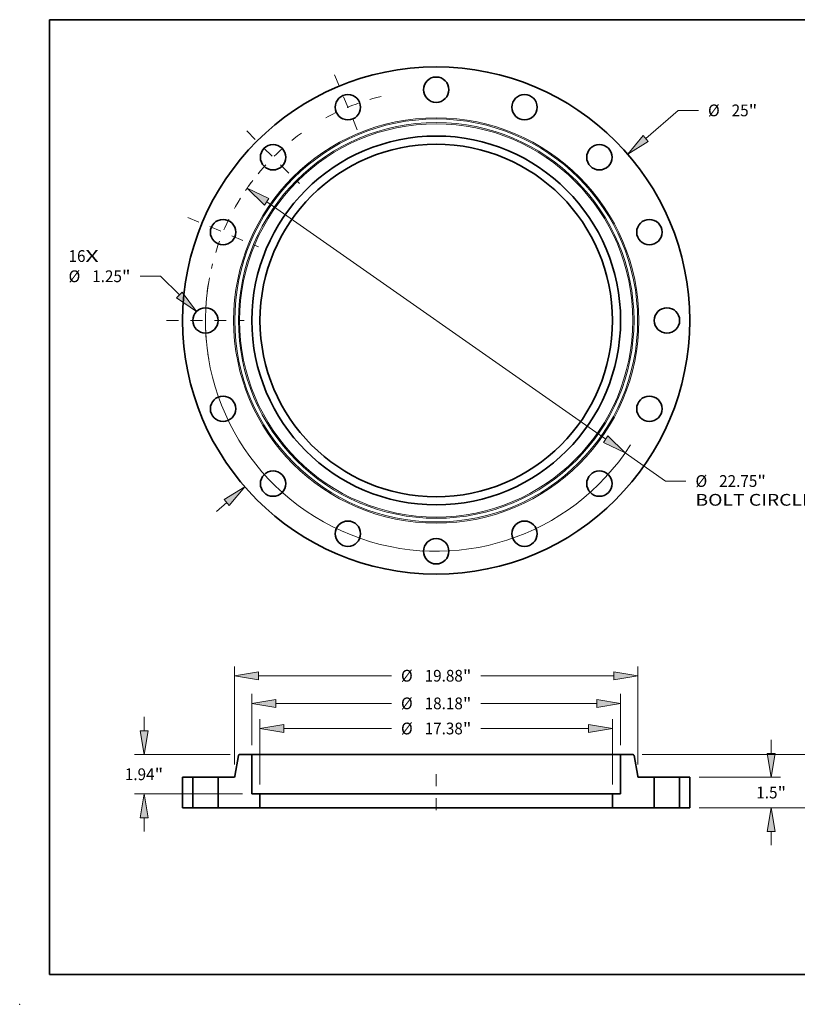
# Model space of a CAD drawing. Extents: x 0 to 10.8, y 0 to 8.2.
# Drawn here: x 0 to 6.5, y 0 to 8.2 of the extents above; entities that cross this region are included whole.
import ezdxf
from ezdxf.enums import TextEntityAlignment as Align

# ---------------------------------------------------------------- set-up
doc = ezdxf.new("R2010")
doc.units = 0
doc.header["$MEASUREMENT"] = 0
doc.linetypes.add('DASHDOT', pattern=[18.5, 12, -3, 0.5, -3])
doc.layers.get('0').update_dxf_attribs({"lineweight": 13})
doc.layers.add('1', color=7, linetype='Continuous', lineweight=13)
doc.styles.get("Standard").update_dxf_attribs({"font": 'isocp.shx'})

# ---------------------------------------------------------------- blocks, each defined once
blk = doc.blocks.new('BLOCK7')
at = {"color": 7, "lineweight": 13, "ltscale": 0.03937}
for s, p, p2 in [('16', (-18.125591, 2.886624), (-17.288926, 2.886624)), ('X', (-17.288926, 2.886624), (-16.645532, 2.886624))]:
    blk.add_text(s, height=0.578972, dxfattribs=at).set_placement(p, p2, align=Align.FIT)
blk = doc.blocks.new('BLOCK8')
at = {"color": 7, "lineweight": 13, "ltscale": 0.03937}
for p, q in [((10.327968, 8.965405), (11.927311, 10.353749)), ((11.927311, 10.353749), (12.927312, 10.353749))]:
    blk.add_line(p, q, dxfattribs=at)
at = {"color": 7, "lineweight": 13, "ltscale": 0.016906}
blk.add_line((-10.838652, -9.408715), (-10.327968, -8.965405), dxfattribs=at)
at = {"color": 7, "lineweight": 13, "ltscale": 0.03937}
for points in [[(10.199434, 9.113474), (9.439551, 8.194197), (10.456502, 8.817336)], [(-10.199434, -9.113474), (-9.439551, -8.194197), (-10.456502, -8.817336)]]:
    blk.add_lwpolyline(points, close=True, dxfattribs=at)
for points in [[(10.199434, 9.113474), (9.439551, 8.194197), (10.199434, 9.113474), (10.456502, 8.817336)], [(-10.199434, -9.113474), (-9.439551, -8.194197), (-10.199434, -9.113474), (-10.456502, -8.817336)]]:
    blk.add_solid(points, dxfattribs=at)
for s, p, p2 in [('%%c', (13.3979, 10.064264), (13.976872, 10.064264)), ('25', (14.565106, 10.064264), (15.401771, 10.064264)), ('"', (15.401771, 10.064264), (15.82635, 10.064264))]:
    blk.add_text(s, height=0.578972, dxfattribs=at).set_placement(p, p2, align=Align.FIT)
blk = doc.blocks.new('BLOCK9')
at = {"color": 7, "lineweight": 13, "ltscale": 0.03937}
for p, q in [((-13.599057, 2.179518), (-14.599057, 2.179518)), ((-12.661639, 1.260872), (-13.599057, 2.179518))]:
    blk.add_line(p, q, dxfattribs=at)
blk.add_lwpolyline([(-12.798875, 1.120831), (-11.821389, 0.43745), (-12.524402, 1.400914)], close=True, dxfattribs=at)
blk.add_solid([(-12.798875, 1.120831), (-11.821389, 0.43745), (-12.798875, 1.120831), (-12.524402, 1.400914)], dxfattribs=at)
for s, p, p2 in [('%%c', (-18.125594, 1.890032), (-17.546622, 1.890032)), ('1.25', (-16.958387, 1.890032), (-15.494224, 1.890032)), ('"', (-15.494224, 1.890032), (-15.069645, 1.890032))]:
    blk.add_text(s, height=0.578972, dxfattribs=at).set_placement(p, p2, align=Align.FIT)
blk = doc.blocks.new('BLOCK10')
at = {"color": 7, "lineweight": 13, "ltscale": 0.03937}
for p, q in [((-8.356269, 5.846632), (8.356269, -5.846632)), ((9.320207, -6.521071), (11.310224, -7.913427)), ((11.310224, -7.913427), (12.310224, -7.913427))]:
    blk.add_line(p, q, dxfattribs=at)
for points in [[(-8.243862, 6.007289), (-9.320207, 6.521071), (-8.468675, 5.685976)], [(8.243862, -6.007289), (9.320207, -6.521071), (8.468675, -5.685976)]]:
    blk.add_lwpolyline(points, close=True, dxfattribs=at)
for start, end in [(142.687638, 145.679302), (169.32069, 327.353673)]:
    blk.add_arc((0, 0), 11.375, start, end, dxfattribs=at)
for points in [[(-8.243862, 6.007289), (-9.320207, 6.521071), (-8.243862, 6.007289), (-8.468675, 5.685976)], [(8.243862, -6.007289), (9.320207, -6.521071), (8.243862, -6.007289), (8.468675, -5.685976)]]:
    blk.add_solid(points, dxfattribs=at)
for s, p, p2 in [('%%c', (12.780812, -8.202912), (13.359784, -8.202912)), ('22.75', (13.948019, -8.202912), (15.830514, -8.202912)), ('"', (15.830514, -8.202912), (16.255093, -8.202912)), ('BOLT CIRCLE', (12.780812, -9.129267), (18.593957, -9.129267))]:
    blk.add_text(s, height=0.578972, dxfattribs=at).set_placement(p, p2, align=Align.FIT)
blk = doc.blocks.new('BLOCK11')
at = {"color": 7, "linetype": 'DASHDOT', "lineweight": 13, "ltscale": 0.03937}
blk.add_line((-13.289683, 0), (-9.460317, 0), dxfattribs=at)
blk.add_arc((0, 0), 11.375, 170.355764, 189.644236, dxfattribs=at)
blk = doc.blocks.new('BLOCK12')
at = {"color": 7, "linetype": 'DASHDOT', "lineweight": 13, "ltscale": 0.03937}
blk.add_line((-12.24935, 5.073847), (-8.76891, 3.632202), dxfattribs=at)
blk.add_arc((0, 0), 11.375, 148.012317, 166.987675, dxfattribs=at)
blk = doc.blocks.new('BLOCK13')
at = {"color": 7, "linetype": 'DASHDOT', "lineweight": 13, "ltscale": 0.03937}
blk.add_line((-9.342278, 9.342278), (-6.744401, 6.744401), dxfattribs=at)
blk.add_arc((0, 0), 11.375, 125.74717, 144.25283, dxfattribs=at)
blk = doc.blocks.new('BLOCK14')
at = {"color": 7, "linetype": 'DASHDOT', "lineweight": 13, "ltscale": 0.03937}
blk.add_line((-5.014373, 12.105766), (-3.691675, 8.912493), dxfattribs=at)
blk.add_arc((0, 0), 11.375, 103.795134, 121.204862, dxfattribs=at)
blk = doc.blocks.new('BLOCK15')
at = {"color": 7, "lineweight": 13, "ltscale": 0.03937}
for p, q in [((-8.688, 1.143177), (-8.688, 4.368385)), ((8.688, 1.143177), (8.688, 4.368385)), ((-7.511546, 3.905207), (-2.207729, 3.905207)), ((2.207729, 3.905207), (7.511546, 3.905207))]:
    blk.add_line(p, q, dxfattribs=at)
for points in [[(-7.511546, 4.101282), (-8.688, 3.905207), (-7.511546, 3.709132)], [(7.511546, 3.709132), (8.688, 3.905207), (7.511546, 4.101282)]]:
    blk.add_lwpolyline(points, close=True, dxfattribs=at)
for points in [[(-7.511546, 4.101282), (-8.688, 3.905207), (-7.511546, 4.101282), (-7.511546, 3.709132)], [(7.511546, 3.709132), (8.688, 3.905207), (7.511546, 3.709132), (7.511546, 4.101282)]]:
    blk.add_solid(points, dxfattribs=at)
for s, p, p2 in [('%%c', (-1.73714, 3.615721), (-1.158169, 3.615721)), ('17.38', (-0.569933, 3.615721), (1.312561, 3.615721)), ('"', (1.312561, 3.615721), (1.737141, 3.615721))]:
    blk.add_text(s, height=0.578972, dxfattribs=at).set_placement(p, p2, align=Align.FIT)
blk = doc.blocks.new('BLOCK16')
at = {"color": 7, "lineweight": 13, "ltscale": 0.03937}
for p, q in [((-9.09, 3.083177), (-9.09, 5.606781)), ((9.09, 3.083177), (9.09, 5.606781)), ((-7.913546, 5.143604), (-2.207729, 5.143604)), ((2.207729, 5.143604), (7.913546, 5.143604))]:
    blk.add_line(p, q, dxfattribs=at)
for points in [[(-7.913546, 5.339679), (-9.09, 5.143604), (-7.913546, 4.947528)], [(7.913546, 4.947528), (9.09, 5.143604), (7.913546, 5.339679)]]:
    blk.add_lwpolyline(points, close=True, dxfattribs=at)
for points in [[(-7.913546, 5.339679), (-9.09, 5.143604), (-7.913546, 5.339679), (-7.913546, 4.947528)], [(7.913546, 4.947528), (9.09, 5.143604), (7.913546, 4.947528), (7.913546, 5.339679)]]:
    blk.add_solid(points, dxfattribs=at)
for s, p, p2 in [('%%c', (-1.73714, 4.854118), (-1.158169, 4.854118)), ('18.18', (-0.569933, 4.854118), (1.312561, 4.854118)), ('"', (1.312561, 4.854118), (1.737141, 4.854118))]:
    blk.add_text(s, height=0.578972, dxfattribs=at).set_placement(p, p2, align=Align.FIT)
blk = doc.blocks.new('BLOCK17')
at = {"color": 7, "lineweight": 13, "ltscale": 0.016906}
for p, q in [((-14.404582, 3.796454), (-14.404582, 4.47271)), ((-14.404582, -1.17271), (-14.404582, -0.496454))]:
    blk.add_line(p, q, dxfattribs=at)
at = {"color": 7, "lineweight": 13, "ltscale": 0.03937}
for p, q in [((-10.155345, 2.62), (-14.867759, 2.62)), ((-9.553178, 0.68), (-14.867759, 0.68))]:
    blk.add_line(p, q, dxfattribs=at)
for points in [[(-14.600657, 3.796454), (-14.404582, 2.62), (-14.208506, 3.796454)], [(-14.208506, -0.496454), (-14.404582, 0.68), (-14.600657, -0.496454)]]:
    blk.add_lwpolyline(points, close=True, dxfattribs=at)
for points in [[(-14.600657, 3.796454), (-14.404582, 2.62), (-14.600657, 3.796454), (-14.208506, 3.796454)], [(-14.208506, -0.496454), (-14.404582, 0.68), (-14.208506, -0.496454), (-14.600657, -0.496454)]]:
    blk.add_solid(points, dxfattribs=at)
for s, p, p2 in [('1.94', (-15.348953, 1.360514), (-13.884789, 1.360514)), ('"', (-13.88479, 1.360514), (-13.460212, 1.360514))]:
    blk.add_text(s, height=0.578972, dxfattribs=at).set_placement(p, p2, align=Align.FIT)
blk = doc.blocks.new('BLOCK18')
at = {"color": 7, "lineweight": 13, "ltscale": 0.03937}
for p, q in [((-9.94, 2.127737), (-9.94, 6.969019)), ((9.94, 2.127737), (9.94, 6.969019)), ((-8.763546, 6.505841), (-2.207729, 6.505841)), ((2.207729, 6.505841), (8.763546, 6.505841))]:
    blk.add_line(p, q, dxfattribs=at)
for points in [[(-8.763546, 6.701916), (-9.94, 6.505841), (-8.763546, 6.309766)], [(8.763546, 6.309766), (9.94, 6.505841), (8.763546, 6.701916)]]:
    blk.add_lwpolyline(points, close=True, dxfattribs=at)
for points in [[(-8.763546, 6.701916), (-9.94, 6.505841), (-8.763546, 6.701916), (-8.763546, 6.309766)], [(8.763546, 6.309766), (9.94, 6.505841), (8.763546, 6.309766), (8.763546, 6.701916)]]:
    blk.add_solid(points, dxfattribs=at)
for s, p, p2 in [('%%c', (-1.73714, 6.216356), (-1.158169, 6.216356)), ('19.88', (-0.569933, 6.216356), (1.312561, 6.216356)), ('"', (1.312561, 6.216356), (1.737141, 6.216356))]:
    blk.add_text(s, height=0.578972, dxfattribs=at).set_placement(p, p2, align=Align.FIT)
blk = doc.blocks.new('BLOCK19')
at = {"color": 7, "lineweight": 13, "ltscale": 0.016906}
for p, q in [((16.515145, 2.676454), (16.515145, 3.352709)), ((16.515145, -1.85271), (16.515145, -1.176454))]:
    blk.add_line(p, q, dxfattribs=at)
at = {"color": 7, "lineweight": 13, "ltscale": 0.03937}
for p, q in [((12.963178, 1.5), (16.978322, 1.5)), ((12.963178, 0), (16.978322, 0))]:
    blk.add_line(p, q, dxfattribs=at)
for points in [[(16.319071, 2.676454), (16.515145, 1.5), (16.71122, 2.676454)], [(16.71122, -1.176454), (16.515145, 0), (16.319071, -1.176454)]]:
    blk.add_lwpolyline(points, close=True, dxfattribs=at)
for points in [[(16.319071, 2.676454), (16.515145, 1.5), (16.319071, 2.676454), (16.71122, 2.676454)], [(16.71122, -1.176454), (16.515145, 0), (16.71122, -1.176454), (16.319071, -1.176454)]]:
    blk.add_solid(points, dxfattribs=at)
for s, p, p2 in [('1.5', (15.77994, 0.460514), (16.825771, 0.460514)), ('"', (16.825772, 0.460514), (17.250351, 0.460514))]:
    blk.add_text(s, height=0.578972, dxfattribs=at).set_placement(p, p2, align=Align.FIT)
blk = doc.blocks.new('BLOCK20')
at = {"color": 7, "lineweight": 13, "ltscale": 0.016906}
for p, q in [((19.456322, 3.796454), (19.456322, 4.47271)), ((19.456322, -1.85271), (19.456322, -1.176454))]:
    blk.add_line(p, q, dxfattribs=at)
at = {"color": 7, "lineweight": 13, "ltscale": 0.03937}
for p, q in [((10.155345, 2.62), (19.9195, 2.62)), ((12.963178, 0), (19.9195, 0))]:
    blk.add_line(p, q, dxfattribs=at)
for points in [[(19.260247, 3.796454), (19.456322, 2.62), (19.652398, 3.796454)], [(19.652398, -1.176454), (19.456322, 0), (19.260247, -1.176454)]]:
    blk.add_lwpolyline(points, close=True, dxfattribs=at)
for points in [[(19.260247, 3.796454), (19.456322, 2.62), (19.260247, 3.796454), (19.652398, 3.796454)], [(19.652398, -1.176454), (19.456322, 0), (19.652398, -1.176454), (19.260247, -1.176454)]]:
    blk.add_solid(points, dxfattribs=at)
for s, p, p2 in [('2.62', (18.511951, 1.020514), (19.976115, 1.020514)), ('"', (19.976115, 1.020514), (20.400693, 1.020514))]:
    blk.add_text(s, height=0.578972, dxfattribs=at).set_placement(p, p2, align=Align.FIT)
blk = doc.blocks.new('BLOCK21')
at = {"color": 7, "lineweight": 5, "ltscale": 0.0125}
for p, q in [((12, 1.5), (12.5, 1.5)), ((12.5, 0), (12, 0))]:
    blk.add_line(p, q, dxfattribs=at)
at = {"color": 7, "lineweight": 5, "ltscale": 0.03937}
for p, q in [((12, 0), (12, 1.5)), ((12.5, 1.5), (12.5, 0))]:
    blk.add_line(p, q, dxfattribs=at)
blk = doc.blocks.new('BLOCK22')
at = {"color": 7, "lineweight": 5, "ltscale": 0.03937}
for p, q in [((-9.931257, 1.549581), (-9.751257, 2.570419)), ((-9.09, 2.62), (-9.09, 0.68)), ((-10.75, 0), (-10.75, 1.5)), ((-8.688, 0), (-10.5, 0))]:
    blk.add_line(p, q, dxfattribs=at)
at = {"color": 7, "lineweight": 5, "ltscale": 0.00011}
for p, q in [((-9.751257, 2.570419), (-9.750332, 2.574729)), ((-9.750332, 2.574729), (-9.749093, 2.57896)), ((-9.749093, 2.57896), (-9.747548, 2.583088)), ((-9.747548, 2.583088), (-9.745703, 2.587092)), ((-9.745703, 2.587092), (-9.743569, 2.590949)), ((-9.743569, 2.590949), (-9.741159, 2.59464)), ((-9.741159, 2.59464), (-9.738483, 2.598143)), ((-9.738483, 2.598143), (-9.735557, 2.601441)), ((-9.735557, 2.601441), (-9.732397, 2.604515)), ((-9.732397, 2.604515), (-9.729021, 2.607348)), ((-9.729021, 2.607348), (-9.725445, 2.609926)), ((-9.725445, 2.609926), (-9.721689, 2.612235)), ((-9.721689, 2.612235), (-9.717774, 2.614261)), ((-9.717774, 2.614261), (-9.713722, 2.615995)), ((-9.713722, 2.615995), (-9.709552, 2.617426)), ((-9.709552, 2.617426), (-9.705289, 2.618548)), ((-9.705289, 2.618548), (-9.700955, 2.619353)), ((-9.700955, 2.619353), (-9.696573, 2.619838)), ((-9.696573, 2.619838), (-9.692168, 2.62)), ((-9.990346, 1.5), (-9.985941, 1.500162)), ((-9.985941, 1.500162), (-9.981559, 1.500647)), ((-9.981559, 1.500647), (-9.977225, 1.501452)), ((-9.977225, 1.501452), (-9.972962, 1.502574)), ((-9.972962, 1.502574), (-9.968792, 1.504005)), ((-9.968792, 1.504005), (-9.964739, 1.505739)), ((-9.964739, 1.505739), (-9.960825, 1.507765)), ((-9.960825, 1.507765), (-9.957069, 1.510074)), ((-9.957069, 1.510074), (-9.953493, 1.512652)), ((-9.953493, 1.512652), (-9.950116, 1.515485)), ((-9.950116, 1.515485), (-9.946956, 1.518559)), ((-9.946956, 1.518559), (-9.944031, 1.521857)), ((-9.944031, 1.521857), (-9.941355, 1.52536)), ((-9.941355, 1.52536), (-9.938944, 1.529051)), ((-9.938944, 1.529051), (-9.936811, 1.532908)), ((-9.936811, 1.532908), (-9.934966, 1.536912)), ((-9.934966, 1.536912), (-9.933421, 1.54104)), ((-9.933421, 1.54104), (-9.932182, 1.545271)), ((-9.932182, 1.545271), (-9.931257, 1.549581))]:
    blk.add_line(p, q, dxfattribs=at)
at = {"color": 7, "lineweight": 5, "ltscale": 0.015054}
blk.add_line((-9.692168, 2.62), (-9.09, 2.62), dxfattribs=at)
at = {"color": 7, "lineweight": 5, "ltscale": 0.018991}
blk.add_line((-10.75, 1.5), (-9.990346, 1.5), dxfattribs=at)
at = {"color": 7, "lineweight": 5, "ltscale": 0.01005}
blk.add_line((-9.09, 0.68), (-8.688, 0.68), dxfattribs=at)
at = {"color": 7, "lineweight": 5, "ltscale": 0.017}
blk.add_line((-8.688, 0.68), (-8.688, 0), dxfattribs=at)
at = {"color": 7, "lineweight": 5, "ltscale": 0.00625}
blk.add_line((-10.5, 0), (-10.75, 0), dxfattribs=at)
blk = doc.blocks.new('BLOCK23')
at = {"color": 7, "lineweight": 5, "ltscale": 0.015054}
blk.add_line((9.09, 2.62), (9.692168, 2.62), dxfattribs=at)
at = {"color": 7, "lineweight": 5, "ltscale": 0.03937}
for p, q in [((9.09, 0.68), (9.09, 2.62)), ((9.751257, 2.570419), (9.931257, 1.549581)), ((10.75, 1.5), (10.75, 0)), ((10.5, 0), (8.688, 0))]:
    blk.add_line(p, q, dxfattribs=at)
at = {"color": 7, "lineweight": 5, "ltscale": 0.00011}
for p, q in [((9.692168, 2.62), (9.696573, 2.619838)), ((9.696573, 2.619838), (9.700955, 2.619353)), ((9.700955, 2.619353), (9.705289, 2.618548)), ((9.705289, 2.618548), (9.709552, 2.617426)), ((9.709552, 2.617426), (9.713722, 2.615995)), ((9.713722, 2.615995), (9.717774, 2.614261)), ((9.717774, 2.614261), (9.721689, 2.612235)), ((9.721689, 2.612235), (9.725445, 2.609926)), ((9.725445, 2.609926), (9.729021, 2.607348)), ((9.729021, 2.607348), (9.732397, 2.604515)), ((9.732397, 2.604515), (9.735557, 2.601441)), ((9.735557, 2.601441), (9.738483, 2.598143)), ((9.738483, 2.598143), (9.741159, 2.59464)), ((9.741159, 2.59464), (9.743569, 2.590949)), ((9.743569, 2.590949), (9.745703, 2.587092)), ((9.745703, 2.587092), (9.747548, 2.583088)), ((9.747548, 2.583088), (9.749093, 2.57896)), ((9.749093, 2.57896), (9.750332, 2.574729)), ((9.750332, 2.574729), (9.751257, 2.570419)), ((9.931257, 1.549581), (9.932182, 1.545271)), ((9.932182, 1.545271), (9.933421, 1.54104)), ((9.933421, 1.54104), (9.934966, 1.536912)), ((9.934966, 1.536912), (9.936811, 1.532908)), ((9.936811, 1.532908), (9.938944, 1.529051)), ((9.938944, 1.529051), (9.941355, 1.52536)), ((9.941355, 1.52536), (9.944031, 1.521857)), ((9.944031, 1.521857), (9.946956, 1.518559)), ((9.946956, 1.518559), (9.950116, 1.515485)), ((9.950116, 1.515485), (9.953493, 1.512652)), ((9.953493, 1.512652), (9.957069, 1.510074)), ((9.957069, 1.510074), (9.960825, 1.507765)), ((9.960825, 1.507765), (9.964739, 1.505739)), ((9.964739, 1.505739), (9.968792, 1.504005)), ((9.968792, 1.504005), (9.972962, 1.502574)), ((9.972962, 1.502574), (9.977225, 1.501452)), ((9.977225, 1.501452), (9.981559, 1.500647)), ((9.981559, 1.500647), (9.985941, 1.500162)), ((9.985941, 1.500162), (9.990346, 1.5))]:
    blk.add_line(p, q, dxfattribs=at)
at = {"color": 7, "lineweight": 5, "ltscale": 0.018991}
blk.add_line((9.990346, 1.5), (10.75, 1.5), dxfattribs=at)
at = {"color": 7, "lineweight": 5, "ltscale": 0.017}
blk.add_line((8.688, 0), (8.688, 0.68), dxfattribs=at)
at = {"color": 7, "lineweight": 5, "ltscale": 0.01005}
blk.add_line((8.688, 0.68), (9.09, 0.68), dxfattribs=at)
at = {"color": 7, "lineweight": 5, "ltscale": 0.00625}
blk.add_line((10.75, 0), (10.5, 0), dxfattribs=at)
blk = doc.blocks.new('BLOCK24')
at = {"color": 7, "lineweight": 5, "ltscale": 0.03937}
for p, q in [((-12.5, 0), (-12.5, 1.5)), ((-12, 1.5), (-12, 0))]:
    blk.add_line(p, q, dxfattribs=at)
at = {"color": 7, "lineweight": 5, "ltscale": 0.0125}
for p, q in [((-12.5, 1.5), (-12, 1.5)), ((-12, 0), (-12.5, 0))]:
    blk.add_line(p, q, dxfattribs=at)

msp = doc.modelspace()

# ---------------------------------------------------------------- linework, layer by layer
at = {"color": 7, "lineweight": 35, "ltscale": 0.004405}
for p, q in [((1.8331, 2.0839), (1.8025, 1.9104)), ((5.1486, 2.0839), (5.1792, 1.9104))]:
    msp.add_line(p, q, dxfattribs=at)
at = {"color": 7, "lineweight": 35, "ltscale": 0.002559}
for p, q in [((1.9455, 2.0924), (1.8432, 2.0924)), ((5.1385, 2.0924), (5.0361, 2.0924))]:
    msp.add_line(p, q, dxfattribs=at)
at = {"color": 7, "lineweight": 35, "ltscale": 0.004729}
msp.add_line((1.9455, 2.0924), (2.1347, 2.0924), dxfattribs=at)
at = {"color": 7, "lineweight": 35, "ltscale": 0.008245}
for p, q in [((1.9455, 2.0924), (1.9455, 1.7626)), ((5.0361, 2.0924), (5.0361, 1.7626))]:
    msp.add_line(p, q, dxfattribs=at)
at = {"color": 7, "lineweight": 35, "ltscale": 0.03937}
for p, q in [((2.1347, 2.0924), (5.0361, 2.0924)), ((2.0139, 1.7626), (4.1989, 1.7626)), ((2.0139, 1.647), (4.1989, 1.647))]:
    msp.add_line(p, q, dxfattribs=at)
at = {"color": 7, "lineweight": 35, "ltscale": 0.002125}
for p, q in [((1.4508, 1.902), (1.3658, 1.902)), ((5.6158, 1.902), (5.5308, 1.902)), ((1.4508, 1.647), (1.3658, 1.647)), ((5.6158, 1.647), (5.5308, 1.647))]:
    msp.add_line(p, q, dxfattribs=at)
at = {"color": 7, "lineweight": 35, "ltscale": 0.006375}
for p, q in [((1.3658, 1.902), (1.3658, 1.647)), ((1.4508, 1.902), (1.4508, 1.647)), ((1.6633, 1.902), (1.6633, 1.647)), ((5.3183, 1.902), (5.3183, 1.647)), ((5.5308, 1.902), (5.5308, 1.647)), ((5.6158, 1.902), (5.6158, 1.647))]:
    msp.add_line(p, q, dxfattribs=at)
at = {"color": 7, "lineweight": 35, "ltscale": 0.000325}
for p, q in [((1.4508, 1.902), (1.4639, 1.902)), ((5.3183, 1.902), (5.3314, 1.902)), ((1.4508, 1.647), (1.4639, 1.647)), ((5.3183, 1.647), (5.3314, 1.647))]:
    msp.add_line(p, q, dxfattribs=at)
at = {"color": 7, "lineweight": 35, "ltscale": 0.004987}
for p, q in [((1.4639, 1.902), (1.6633, 1.902)), ((5.3314, 1.902), (5.5308, 1.902)), ((1.4639, 1.647), (1.6633, 1.647)), ((5.3314, 1.647), (5.5308, 1.647))]:
    msp.add_line(p, q, dxfattribs=at)
at = {"color": 7, "lineweight": 35, "ltscale": 0.003229}
for p, q in [((1.7925, 1.902), (1.6633, 1.902)), ((5.3183, 1.902), (5.1892, 1.902))]:
    msp.add_line(p, q, dxfattribs=at)
at = {"color": 7, "linetype": 'DASHDOT', "lineweight": 13, "ltscale": 0.00765}
msp.add_line((3.4908, 1.9275), (3.4908, 1.6215), dxfattribs=at)
at = {"color": 7, "lineweight": 35, "ltscale": 0.001709}
for p, q in [((2.0139, 1.7626), (1.9455, 1.7626)), ((5.0361, 1.7626), (4.9678, 1.7626))]:
    msp.add_line(p, q, dxfattribs=at)
at = {"color": 7, "lineweight": 35, "ltscale": 0.00289}
for p, q in [((2.0139, 1.7626), (2.0139, 1.647)), ((4.9678, 1.7626), (4.9678, 1.647))]:
    msp.add_line(p, q, dxfattribs=at)
at = {"color": 7, "lineweight": 35, "ltscale": 0.019222}
for p, q in [((4.1989, 1.7626), (4.9678, 1.7626)), ((4.1989, 1.647), (4.9678, 1.647))]:
    msp.add_line(p, q, dxfattribs=at)
at = {"color": 7, "lineweight": 35, "ltscale": 0.001063}
for p, q in [((1.7058, 1.647), (1.6633, 1.647)), ((5.3183, 1.647), (5.2758, 1.647))]:
    msp.add_line(p, q, dxfattribs=at)
at = {"color": 7, "lineweight": 35, "ltscale": 0.007701}
for p, q in [((2.0139, 1.647), (1.7058, 1.647)), ((5.2758, 1.647), (4.9678, 1.647))]:
    msp.add_line(p, q, dxfattribs=at)
at = {"color": 7, "lineweight": 35, "ltscale": 0.03937}
for points in [[(1.8432, 2.0924, 0.363969), (1.8331, 2.0839)], [(5.1486, 2.0839, 0.363969), (5.1385, 2.0924)], [(1.7925, 1.902, 0.363969), (1.8025, 1.9104)], [(5.1792, 1.9104, 0.363969), (5.1892, 1.902)]]:
    msp.add_lwpolyline(points, format="xyb", dxfattribs=at)
for centre, radius in [((3.4908, 5.7298), 2.125), ((3.4908, 7.6636), 0.1062), ((2.7508, 7.5164), 0.1062), ((4.2309, 7.5164), 0.1062), ((3.4908, 5.7298), 1.5453), ((3.4908, 5.7298), 1.477), ((2.1235, 7.0972), 0.1062), ((4.8582, 7.0972), 0.1062), ((1.7043, 6.4698), 0.1062), ((5.2774, 6.4698), 0.1062), ((1.5571, 5.7298), 0.1062), ((5.4246, 5.7298), 0.1062), ((1.7043, 4.9898), 0.1062), ((5.2774, 4.9898), 0.1062), ((2.1235, 4.3625), 0.1062), ((4.8582, 4.3625), 0.1062), ((2.7508, 3.9433), 0.1062), ((4.2309, 3.9433), 0.1062), ((3.4908, 3.7961), 0.1062)]:
    msp.add_circle(centre, radius, dxfattribs=at)
at = {"color": 7, "lineweight": 13, "ltscale": 0.03937}
for radius in [1.6984, 1.6883, 1.6577, 1.6477]:
    msp.add_circle((3.4908, 5.7298), radius, dxfattribs=at)
at = {"color": 7, "lineweight": 5, "ltscale": 0.03937}
msp.add_point((0, 0), dxfattribs=at)
at = {"layer": '1', "color": 7, "lineweight": 35, "ltscale": 0.03937}
for p, q in [((0.25, 0.25), (0.25, 8.25)), ((0.25, 8.25), (10.75, 8.25)), ((0.25, 0.25), (10.75, 0.25))]:
    msp.add_line(p, q, dxfattribs=at)

# ---------------------------------------------------------------- block references
at = {"lineweight": 0, "xscale": 0.17, "yscale": 0.17, "zscale": 0.17}
for name, p in [('BLOCK14', (3.4908, 5.7298)), ('BLOCK8', (3.4908, 5.7298)), ('BLOCK13', (3.4908, 5.7298)), ('BLOCK10', (3.4908, 5.7298)), ('BLOCK12', (3.4908, 5.7298)), ('BLOCK7', (3.4908, 5.7298)), ('BLOCK9', (3.4908, 5.7298)), ('BLOCK11', (3.4908, 5.7298)), ('BLOCK18', (3.4908, 1.647)), ('BLOCK16', (3.4908, 1.647)), ('BLOCK17', (3.4908, 1.647)), ('BLOCK20', (3.4908, 1.647)), ('BLOCK15', (3.4908, 1.647)), ('BLOCK19', (3.4908, 1.647)), ('BLOCK22', (3.4908, 1.647)), ('BLOCK23', (3.4908, 1.647)), ('BLOCK24', (3.4908, 1.647)), ('BLOCK21', (3.4908, 1.647))]:
    msp.add_blockref(name, p, dxfattribs=at)

doc.saveas('drawing.dxf')
